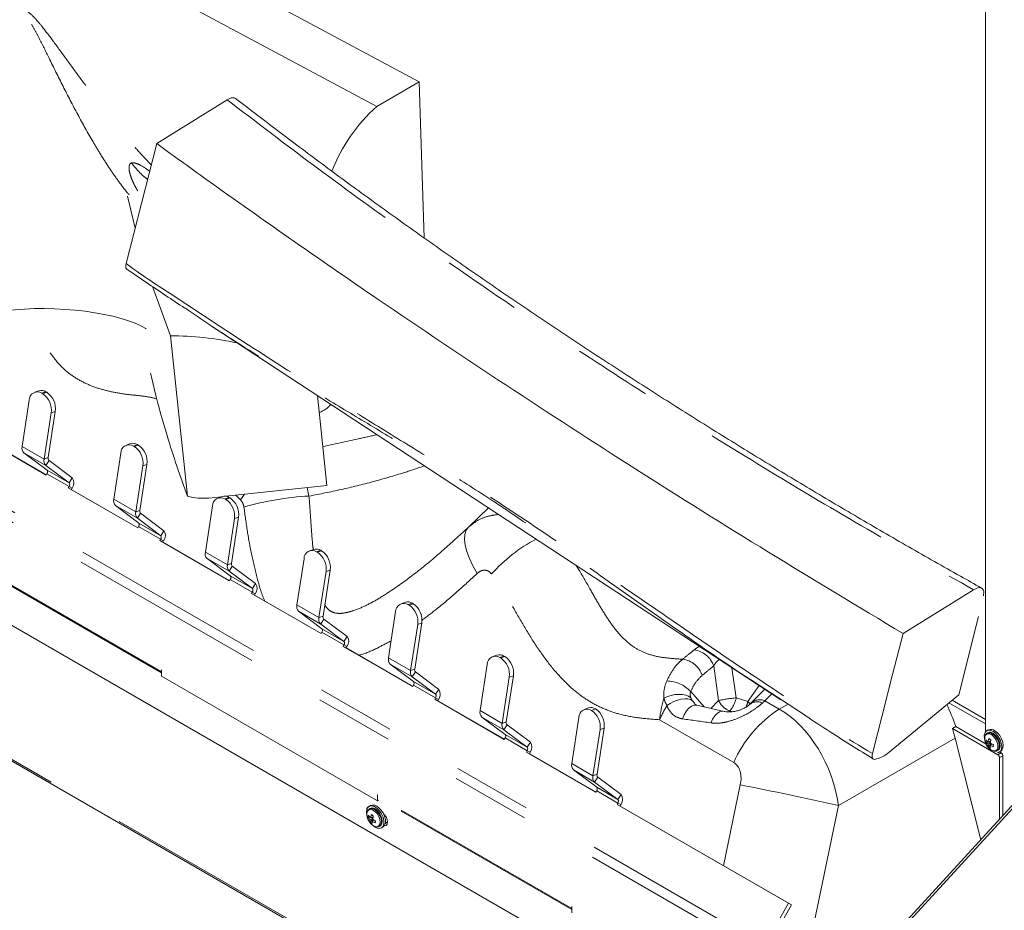
# Model space of a CAD drawing. Units: inches. Extents: x 0.3 to 10.6, y 0.4 to 8.2.
# Drawn here: x 8.4 to 9.6, y 4.9 to 6 of the extents above; entities that cross this region are included whole.
import ezdxf

# ---------------------------------------------------------------- set-up
doc = ezdxf.new("R2010")
doc.units = ezdxf.units.IN
doc.header["$MEASUREMENT"] = 0
doc.linetypes.add('PHANTOM', pattern=[0.5, 0.25, -0.05, 0.05, -0.05, 0.05, -0.05])

msp = doc.modelspace()

# ---------------------------------------------------------------- linework, layer by layer
at = {"color": 7, "linetype": 'Continuous', "lineweight": 15}
for p, q in [((8.887332, 5.913216), (8.251355, 6.253691)), ((8.833261, 5.882001), (8.197284, 6.222476)), ((9.60677, 6.016603), (9.60677, 5.086963)), ((8.887332, 5.913216), (8.833261, 5.882001)), ((8.89346, 5.71479), (8.887332, 5.913216)), ((8.553701, 5.834647), (8.643353, 5.890257)), ((8.514947, 5.682061), (8.553701, 5.834647)), ((8.516723, 5.767932), (8.526373, 5.727049)), ((8.548562, 5.652832), (8.571199, 5.590465)), ((8.624103, 5.602128), (9.346467, 5.127706)), ((9.364097, 4.648004), (7.737751, 5.586873)), ((8.571199, 5.590465), (8.592879, 5.386368)), ((8.404062, 5.520405), (8.398856, 5.518569)), ((8.408872, 5.516707), (8.407741, 5.51736)), ((8.414078, 5.518544), (8.412947, 5.519197)), ((8.391742, 5.508407), (8.382746, 5.449769)), ((8.770022, 5.399971), (8.757881, 5.514267)), ((8.410748, 5.433604), (8.419744, 5.492242)), ((8.415953, 5.435441), (8.42495, 5.494079)), ((8.413396, 5.413303), (8.325007, 5.464329)), ((8.328822, 5.462277), (8.41346, 5.413417)), ((8.384912, 5.441684), (8.414463, 5.419488)), ((8.520451, 5.453215), (8.515245, 5.451378)), ((8.525262, 5.449517), (8.524131, 5.45017)), ((8.530468, 5.451353), (8.529337, 5.452007)), ((8.446467, 5.409651), (8.416916, 5.431847)), ((8.508132, 5.441217), (8.499136, 5.382578)), ((8.442465, 5.403323), (8.412914, 5.425519)), ((8.527137, 5.366414), (8.536134, 5.425052)), ((8.532343, 5.36825), (8.541339, 5.426888)), ((7.741542, 5.412367), (9.373545, 4.470232)), ((8.414363, 5.415018), (8.413396, 5.413303)), ((8.441397, 5.397138), (8.442365, 5.398854)), ((8.529786, 5.346113), (8.441397, 5.397138)), ((8.445212, 5.395087), (8.441397, 5.397138)), ((8.446179, 5.396802), (8.445212, 5.395087)), ((8.445212, 5.395087), (8.52985, 5.346226)), ((8.641711, 5.386349), (8.770022, 5.399971)), ((8.620163, 5.384062), (8.636061, 5.385749)), ((8.636841, 5.386024), (8.631635, 5.384188)), ((8.641652, 5.382326), (8.64052, 5.382979)), ((8.646858, 5.384163), (8.645726, 5.384816)), ((8.501302, 5.374494), (8.530853, 5.352298)), ((8.624522, 5.374026), (8.615526, 5.315388)), ((8.558854, 5.336133), (8.529303, 5.358329)), ((8.562857, 5.342461), (8.533306, 5.364657)), ((8.643527, 5.299223), (8.652523, 5.357861)), ((8.648733, 5.30106), (8.657729, 5.359698)), ((8.530753, 5.347828), (8.529786, 5.346113)), ((8.557787, 5.329948), (8.558754, 5.331663)), ((8.646175, 5.278923), (8.557787, 5.329948)), ((8.561602, 5.327896), (8.557787, 5.329948)), ((8.562569, 5.329611), (8.561602, 5.327896)), ((8.561602, 5.327896), (8.646239, 5.279036)), ((8.753231, 5.318834), (8.748025, 5.316997)), ((8.763247, 5.316973), (8.762116, 5.317626)), ((8.617692, 5.307303), (8.647243, 5.285107)), ((8.740912, 5.306836), (8.731915, 5.248198)), ((8.758042, 5.315136), (8.75691, 5.315789)), ((8.679247, 5.275271), (8.649696, 5.297467)), ((8.765123, 5.233869), (8.774119, 5.292508)), ((8.675244, 5.268942), (8.645693, 5.291138)), ((8.647143, 5.280638), (8.646175, 5.278923)), ((8.759917, 5.232033), (8.768913, 5.290671)), ((9.501868, 5.211927), (9.591519, 5.267537)), ((8.674177, 5.262758), (8.675144, 5.264473)), ((8.762565, 5.211732), (8.674177, 5.262758)), ((8.677992, 5.260706), (8.674177, 5.262758)), ((8.678959, 5.262421), (8.677992, 5.260706)), ((8.677992, 5.260706), (8.762629, 5.211846)), ((8.869621, 5.251644), (8.864415, 5.249807)), ((8.874431, 5.247945), (8.8733, 5.248599)), ((8.879637, 5.249782), (8.878506, 5.250435)), ((8.734082, 5.240113), (8.763632, 5.217917)), ((8.795636, 5.20808), (8.766085, 5.230276)), ((8.857301, 5.239645), (8.848305, 5.181007)), ((9.572586, 5.13408), (9.597806, 5.233378)), ((8.791634, 5.201752), (8.762083, 5.223948)), ((8.876307, 5.164842), (8.885303, 5.22348)), ((8.881512, 5.166679), (8.890509, 5.225317)), ((8.763532, 5.213447), (8.762565, 5.211732)), ((8.790566, 5.195567), (8.791534, 5.197282)), ((8.878955, 5.144542), (8.790566, 5.195567)), ((8.794381, 5.193515), (8.790566, 5.195567)), ((8.795349, 5.195231), (8.794381, 5.193515)), ((8.794381, 5.193515), (8.879019, 5.144655)), ((8.98601, 5.184453), (8.980805, 5.182617)), ((8.990821, 5.180755), (8.98969, 5.181408)), ((8.996027, 5.182592), (8.994896, 5.183245)), ((8.850471, 5.172922), (8.880022, 5.150726)), ((8.973691, 5.172455), (8.964695, 5.113817)), ((8.559826, 5.157556), (8.559826, 5.165625)), ((8.559826, 5.157556), (8.834183, 4.999173)), ((8.908024, 5.134561), (8.878473, 5.156758)), ((8.912026, 5.14089), (8.882475, 5.163086)), ((8.992696, 5.097652), (9.001693, 5.15629)), ((8.997902, 5.099489), (9.006899, 5.158127)), ((8.879922, 5.146257), (8.878955, 5.144542)), ((9.378157, 5.107741), (9.309305, 5.152508)), ((8.906956, 5.128377), (8.907924, 5.130092)), ((9.326214, 5.141007), (9.308818, 5.123613)), ((9.484238, 5.061055), (9.572586, 5.13408)), ((8.995345, 5.077351), (8.906956, 5.128377)), ((8.910771, 5.126325), (8.906956, 5.128377)), ((8.911738, 5.12804), (8.910771, 5.126325)), ((8.910771, 5.126325), (8.995409, 5.077465)), ((9.1024, 5.117263), (9.097194, 5.115426)), ((9.274588, 5.112795), (9.240034, 5.120813)), ((9.564311, 5.12724), (9.60677, 5.10273)), ((8.966861, 5.105732), (8.996412, 5.083536)), ((9.090081, 5.105265), (9.081085, 5.046626)), ((9.028416, 5.073699), (8.998865, 5.095896)), ((9.113161, 5.032951), (9.122157, 5.09159)), ((9.568938, 5.093477), (9.564696, 5.091028)), ((9.607354, 5.0713), (9.568938, 5.093477)), ((9.024413, 5.067371), (8.994863, 5.089567)), ((8.996312, 5.079067), (8.995345, 5.077351)), ((9.107955, 5.031115), (9.116951, 5.089753)), ((9.622313, 5.057766), (9.564696, 5.091028)), ((9.600555, 4.949739), (9.568217, 5.078813)), ((9.610269, 5.089436), (9.608321, 5.088311)), ((9.609797, 5.085754), (9.608789, 5.085172)), ((9.60677, 5.072645), (9.60677, 5.071638)), ((9.607372, 5.073782), (9.612938, 5.073836)), ((9.609879, 5.071193), (9.612794, 5.072826)), ((9.613155, 5.075036), (9.610023, 5.074268)), ((9.610529, 5.067908), (9.613456, 5.072154)), ((9.611012, 5.078215), (9.61345, 5.076364)), ((9.614668, 5.071571), (9.612614, 5.069448)), ((9.616539, 5.067933), (9.61623, 5.070914)), ((9.023346, 5.061186), (9.024313, 5.062902)), ((9.111734, 5.010161), (9.023346, 5.061186)), ((9.027161, 5.059135), (9.023346, 5.061186)), ((9.028128, 5.06085), (9.027161, 5.059135)), ((9.027161, 5.059135), (9.111798, 5.010274)), ((9.621583, 5.063009), (9.622591, 5.063591)), ((9.624067, 5.061034), (9.626016, 5.062159)), ((9.624435, 4.975802), (9.624435, 5.054092)), ((9.626556, 5.060215), (9.624603, 5.061343)), ((9.628677, 4.980432), (9.628677, 5.056541)), ((9.083251, 5.038542), (9.112802, 5.016346)), ((9.143674, 5.007162), (9.114123, 5.029358)), ((9.139672, 5.000834), (9.110121, 5.02303)), ((8.834183, 5.007242), (8.834183, 4.999173)), ((9.112702, 5.011876), (9.111734, 5.010161)), ((8.825336, 4.993195), (8.823388, 4.99207)), ((8.835651, 5.00002), (8.834183, 4.999173)), ((9.138604, 4.994649), (9.139572, 4.996364)), ((9.356393, 4.868922), (9.138604, 4.994649)), ((9.142419, 4.992597), (9.138604, 4.994649)), ((9.143387, 4.994313), (9.142419, 4.992597)), ((9.142419, 4.992597), (9.360208, 4.86687)), ((9.373534, 4.701963), (9.648433, 5.001994)), ((9.376471, 4.700988), (9.650938, 5.000547)), ((8.824864, 4.989513), (8.823856, 4.988931)), ((8.829042, 4.979006), (8.825338, 4.978103)), ((8.822337, 4.978477), (8.825224, 4.978213)), ((8.824757, 4.975347), (8.828408, 4.977206)), ((8.824891, 4.972418), (8.828059, 4.976048)), ((8.825634, 4.978175), (8.82864, 4.9779)), ((8.829302, 4.975016), (8.827433, 4.973132)), ((8.831308, 4.97105), (8.831129, 4.973943)), ((8.83665, 4.966769), (8.837658, 4.96735)), ((8.83665, 4.966769), (8.836841, 4.966885)), ((8.845681, 4.971488), (8.84432, 4.972274)), ((8.84688, 4.970923), (8.845681, 4.971488)), ((8.839134, 4.964793), (8.841083, 4.965918)), ((9.326071, 4.815159), (9.356393, 4.868922)), ((9.329886, 4.813107), (9.360208, 4.86687)), ((9.360208, 4.86687), (9.356393, 4.868922)), ((9.080963, 4.85671), (9.080963, 4.864778))]:
    msp.add_line(p, q, dxfattribs=at)
at = {"color": 8, "linetype": 'PHANTOM', "lineweight": 0}
for p, q in [((9.326071, 4.815159), (7.699726, 5.754028)), ((9.323968, 4.802517), (7.697622, 5.741386)), ((8.412947, 5.519197), (8.407741, 5.51736)), ((8.414078, 5.518544), (8.408872, 5.516707)), ((8.42495, 5.494079), (8.419744, 5.492242)), ((8.559826, 5.163006), (8.028672, 5.469635)), ((8.559826, 5.162086), (8.028842, 5.468616)), ((8.410748, 5.433604), (8.382746, 5.449769)), ((8.412914, 5.425519), (8.384912, 5.441684)), ((8.529337, 5.452007), (8.524131, 5.45017)), ((8.530468, 5.451353), (8.525262, 5.449517)), ((8.415953, 5.435441), (8.410748, 5.433604)), ((8.412914, 5.425519), (8.416916, 5.431847)), ((8.442465, 5.403323), (8.414463, 5.419488)), ((8.541339, 5.426888), (8.536134, 5.425052)), ((9.372228, 4.473142), (7.740226, 5.415277)), ((8.414363, 5.415018), (8.442365, 5.398854)), ((8.442465, 5.403323), (8.446467, 5.409651)), ((8.446179, 5.396802), (8.442365, 5.398854)), ((8.744905, 5.397304), (8.747208, 5.386578)), ((8.527137, 5.366414), (8.499136, 5.382578)), ((8.645726, 5.384816), (8.64052, 5.382979)), ((8.646858, 5.384163), (8.641652, 5.382326)), ((8.660079, 5.381661), (8.654441, 5.387701)), ((8.660079, 5.381661), (8.665151, 5.388838)), ((8.529303, 5.358329), (8.501302, 5.374494)), ((8.532343, 5.36825), (8.527137, 5.366414)), ((8.949965, 5.347165), (8.975146, 5.371576)), ((8.529303, 5.358329), (8.533306, 5.364657)), ((8.657729, 5.359698), (8.652523, 5.357861)), ((8.530753, 5.347828), (8.558754, 5.331663)), ((8.558854, 5.336133), (8.530853, 5.352298)), ((8.558854, 5.336133), (8.562857, 5.342461)), ((8.562569, 5.329611), (8.558754, 5.331663)), ((8.762116, 5.317626), (8.75691, 5.315789)), ((8.763247, 5.316973), (8.758042, 5.315136)), ((8.643527, 5.299223), (8.615526, 5.315388)), ((8.645693, 5.291138), (8.617692, 5.307303)), ((8.648733, 5.30106), (8.643527, 5.299223)), ((8.645693, 5.291138), (8.649696, 5.297467)), ((8.774119, 5.292508), (8.768913, 5.290671)), ((8.647143, 5.280638), (8.675144, 5.264473)), ((8.675244, 5.268942), (8.647243, 5.285107)), ((8.675244, 5.268942), (8.679247, 5.275271)), ((8.678959, 5.262421), (8.675144, 5.264473)), ((8.759917, 5.232033), (8.731915, 5.248198)), ((8.878506, 5.250435), (8.8733, 5.248599)), ((8.879637, 5.249782), (8.874431, 5.247945)), ((8.762083, 5.223948), (8.734082, 5.240113)), ((8.765123, 5.233869), (8.759917, 5.232033)), ((8.762083, 5.223948), (8.766085, 5.230276)), ((8.791634, 5.201752), (8.763632, 5.217917)), ((8.890509, 5.225317), (8.885303, 5.22348)), ((8.763532, 5.213447), (8.791534, 5.197282)), ((8.791634, 5.201752), (8.795636, 5.20808)), ((8.795349, 5.195231), (8.791534, 5.197282)), ((8.876307, 5.164842), (8.848305, 5.181007)), ((8.994896, 5.183245), (8.98969, 5.181408)), ((8.996027, 5.182592), (8.990821, 5.180755)), ((8.878473, 5.156758), (8.850471, 5.172922)), ((8.881512, 5.166679), (8.876307, 5.164842)), ((9.267675, 5.126717), (9.26134, 5.170676)), ((9.284444, 5.16844), (9.28996, 5.130164)), ((8.878473, 5.156758), (8.882475, 5.163086)), ((9.006899, 5.158127), (9.001693, 5.15629)), ((8.879922, 5.146257), (8.907924, 5.130092)), ((8.908024, 5.134561), (8.880022, 5.150726)), ((9.304739, 5.125238), (9.31901, 5.145739)), ((8.911738, 5.12804), (8.907924, 5.130092)), ((8.908024, 5.134561), (8.912026, 5.14089)), ((9.23211, 5.138021), (9.24928, 5.118668)), ((9.28996, 5.130164), (9.304739, 5.125238)), ((9.335232, 5.135084), (9.326495, 5.126348)), ((9.234344, 5.126346), (9.237301, 5.122876)), ((9.257676, 5.116719), (9.267675, 5.126717)), ((9.326495, 5.126348), (9.344721, 5.115826)), ((9.344721, 5.115826), (9.355845, 5.122248)), ((9.60677, 5.096897), (9.560157, 5.123806)), ((8.992696, 5.097652), (8.964695, 5.113817)), ((8.994863, 5.089567), (8.966861, 5.105732)), ((9.111285, 5.116055), (9.10608, 5.114218)), ((9.281803, 5.113522), (9.280502, 5.112221)), ((9.28495, 5.112473), (9.281803, 5.113522)), ((8.997902, 5.099489), (8.992696, 5.097652)), ((8.994863, 5.089567), (8.998865, 5.095896)), ((9.122157, 5.09159), (9.116951, 5.089753)), ((9.286922, 5.047844), (9.192567, 5.102314)), ((8.996312, 5.079067), (9.024313, 5.062902)), ((9.024413, 5.067371), (8.996412, 5.083536)), ((9.419983, 4.993239), (9.568217, 5.078813)), ((9.024413, 5.067371), (9.028416, 5.073699)), ((9.028128, 5.06085), (9.024313, 5.062902)), ((9.622313, 5.057766), (9.626556, 5.060215)), ((9.624435, 5.054092), (9.628677, 5.056541)), ((9.107955, 5.031115), (9.081085, 5.046626)), ((9.110121, 5.02303), (9.083251, 5.038542)), ((9.113161, 5.032951), (9.107955, 5.031115)), ((9.110121, 5.02303), (9.114123, 5.029358)), ((9.139672, 5.000834), (9.112802, 5.016346)), ((9.273785, 4.916761), (9.295201, 5.019417)), ((9.080963, 4.86216), (8.835481, 5.003874)), ((9.112702, 5.011876), (9.139572, 4.996364)), ((9.139672, 5.000834), (9.143674, 5.007162)), ((9.080963, 4.86124), (8.835651, 5.002855)), ((9.143387, 4.994313), (9.139572, 4.996364)), ((9.419983, 4.993239), (9.362867, 4.719462)), ((8.844098, 4.970574), (8.845681, 4.971488))]:
    msp.add_line(p, q, dxfattribs=at)
at = {"color": 7, "linetype": 'Continuous', "lineweight": 15, "flags": 128}
for points in [[(8.362533, 5.622271), (8.373875, 5.623506), (8.38584, 5.624366), (8.398291, 5.624843), (8.411087, 5.624931), (8.424083, 5.624629), (8.437132, 5.623941), (8.450087, 5.622874), (8.4628, 5.62144), (8.475128, 5.619656), (8.48693, 5.617541), (8.498073, 5.61512), (8.508431, 5.612421), (8.517886, 5.609473), (8.526332, 5.606311), (8.533672, 5.602969), (8.539823, 5.599486), (8.540214, 5.599234)], [(9.501868, 5.211927), (9.488641, 5.159848), (9.475005, 5.106161), (9.463113, 5.059341)], [(9.61678, 5.087176), (9.613476, 5.088712), (9.610414, 5.089), (9.607865, 5.088016), (9.606057, 5.085846), (9.605149, 5.082683), (9.605222, 5.078808), (9.605876, 5.075793)], [(9.622591, 5.063591), (9.624277, 5.065312), (9.625159, 5.068088), (9.625069, 5.071577), (9.624018, 5.075402), (9.622119, 5.079148), (9.619578, 5.082409), (9.61667, 5.084831)], [(9.621398, 5.0603), (9.623328, 5.060681), (9.625532, 5.062276), (9.626905, 5.064972), (9.627327, 5.068531), (9.626759, 5.072635), (9.625253, 5.07692), (9.622942, 5.081006), (9.620031, 5.084529), (9.61678, 5.087176)], [(9.626016, 5.062159), (9.62748, 5.063401), (9.628854, 5.066097), (9.629276, 5.069656), (9.628708, 5.07376), (9.627202, 5.078045), (9.624891, 5.082131), (9.62198, 5.085654), (9.618728, 5.088301)], [(8.833623, 4.989635), (8.83031, 4.991793), (8.827082, 4.992763), (8.824225, 4.992461), (8.821994, 4.990911), (8.820586, 4.988253), (8.820126, 4.984722), (8.820656, 4.980633), (8.820843, 4.979904)], [(8.830956, 4.985772), (8.828004, 4.98761), (8.82519, 4.988193), (8.822855, 4.987453), (8.821278, 4.985478), (8.820652, 4.982506), (8.82105, 4.978895), (8.821228, 4.978214)], [(8.824029, 4.989026), (8.823901, 4.988957), (8.823856, 4.988931)], [(8.826055, 4.969853), (8.827347, 4.968656), (8.830299, 4.966818), (8.833113, 4.966235), (8.835449, 4.966975), (8.837025, 4.96895), (8.837651, 4.971922), (8.837253, 4.975533), (8.835877, 4.979346), (8.83369, 4.982902), (8.830956, 4.985772), (8.830956, 4.985772)], [(8.827326, 4.968674), (8.830547, 4.966011), (8.833855, 4.964429), (8.836931, 4.964091), (8.839504, 4.965028), (8.841345, 4.967155), (8.842289, 4.970285), (8.842254, 4.974138), (8.841242, 4.978373), (8.839343, 4.982613), (8.836725, 4.986481), (8.833623, 4.989635), (8.833623, 4.989635)], [(8.837658, 4.96735), (8.838587, 4.968072), (8.839914, 4.970385), (8.840303, 4.97357), (8.839713, 4.977282), (8.838206, 4.981119), (8.835947, 4.984664), (8.83318, 4.987534)], [(8.841083, 4.965918), (8.841453, 4.966153), (8.843294, 4.96828), (8.844238, 4.97141), (8.844203, 4.975263), (8.84319, 4.979498), (8.841291, 4.983738), (8.838674, 4.987606), (8.835571, 4.99076)], [(8.841872, 4.982636), (8.842908, 4.981654), (8.845053, 4.978761), (8.846486, 4.975457), (8.846989, 4.972245), (8.846486, 4.969614), (8.845053, 4.967964), (8.842908, 4.967547), (8.842849, 4.967554)]]:
    msp.add_lwpolyline(points, dxfattribs=at)
at = {"color": 8, "linetype": 'PHANTOM', "lineweight": 0, "flags": 128}
for points in [[(8.960765, 5.288086), (8.955339, 5.297867), (8.950979, 5.307252), (8.94776, 5.316082), (8.945737, 5.324209), (8.944942, 5.331496), (8.945391, 5.337819), (8.947075, 5.343071), (8.949965, 5.347165)], [(9.198195, 5.129641), (9.202571, 5.131646), (9.207292, 5.133165), (9.21217, 5.134136), (9.21701, 5.134522), (9.221621, 5.134306), (9.22582, 5.133497), (9.229439, 5.132128), (9.232335, 5.130253)], [(9.20194, 5.120187), (9.206173, 5.123059), (9.210743, 5.12547), (9.215455, 5.127319), (9.220106, 5.128525), (9.224498, 5.129037), (9.228443, 5.128834), (9.231772, 5.127924), (9.234344, 5.126346)], [(9.240041, 5.120811), (9.236869, 5.120917), (9.233354, 5.119684), (9.229907, 5.117128), (9.226723, 5.113395), (9.223983, 5.108697), (9.221844, 5.103302)], [(9.307691, 5.122324), (9.306845, 5.123227), (9.304739, 5.125238)], [(9.274493, 5.112819), (9.272026, 5.113012), (9.268877, 5.112147), (9.265711, 5.110117), (9.262684, 5.107024), (9.259947, 5.103019), (9.257634, 5.0983)], [(9.614532, 5.083006), (9.6116, 5.084284), (9.608967, 5.084255), (9.606952, 5.082924), (9.605797, 5.080451), (9.605641, 5.077134), (9.606161, 5.074455)], [(9.610988, 5.066093), (9.613637, 5.063904), (9.61657, 5.062626), (9.619202, 5.062654), (9.621217, 5.063985), (9.622372, 5.066458), (9.622528, 5.069775), (9.621665, 5.073536), (9.619888, 5.077287), (9.61741, 5.080576), (9.614532, 5.083006), (9.614532, 5.083006)], [(9.621456, 5.062939), (9.621511, 5.062969), (9.623269, 5.06473), (9.624151, 5.067506), (9.624062, 5.070996), (9.623011, 5.074821), (9.621111, 5.078566), (9.61857, 5.081827), (9.615662, 5.08425)], [(8.836841, 4.966885), (8.83758, 4.96749), (8.838906, 4.969803), (8.839296, 4.972988), (8.838705, 4.9767), (8.837198, 4.980537), (8.834939, 4.984082), (8.832172, 4.986952)]]:
    msp.add_lwpolyline(points, dxfattribs=at)
at = {"color": 7, "linetype": 'Continuous', "lineweight": 15}
for centre, radius, start, end in [((8.978227, 5.720989), 0.216656, 131.998044, 158.76973), ((8.566297, 5.147922), 0.442571, 78.34346, 89.365382), ((8.402223, 5.508449), 0.010481, 58.235435, 180.229845), ((8.407227, 5.510413), 0.010482, 56.931414, 107.580223), ((8.394738, 5.495778), 0.025254, 351.950627, 55.967209), ((8.399944, 5.497615), 0.025254, 351.950652, 55.967184), ((8.390784, 5.44759), 0.008328, 164.831334, 225.166455), ((8.518613, 5.441259), 0.010481, 58.235466, 180.229781), ((8.523617, 5.443223), 0.010482, 56.931341, 107.580303), ((8.511128, 5.428588), 0.025254, 351.950619, 55.9672), ((8.516334, 5.430425), 0.025254, 351.950644, 55.967175), ((8.418785, 5.431425), 0.008328, 164.831334, 225.166455), ((8.419526, 5.434472), 0.003701, 164.831077, 225.166843), ((8.411501, 5.417318), 0.003671, 321.211712, 36.223757), ((8.437952, 5.403414), 0.010555, 321.21153, 36.223947), ((8.439503, 5.401153), 0.003671, 321.211712, 36.223757), ((8.507173, 5.380399), 0.008328, 164.831334, 225.166455), ((8.613199, 5.464202), 0.080442, 255.368513, 274.966794), ((8.635003, 5.374068), 0.010481, 58.235475, 180.229739), ((8.640007, 5.376032), 0.010482, 56.931385, 107.580253), ((8.627518, 5.361398), 0.025254, 351.950645, 55.967191), ((8.632724, 5.363234), 0.025254, 351.95067, 55.967166), ((8.535175, 5.364234), 0.008328, 164.831334, 225.166455), ((8.535915, 5.367282), 0.003701, 164.831077, 225.166843), ((8.527891, 5.350128), 0.003671, 321.211712, 36.223757), ((8.554342, 5.336223), 0.010555, 321.21153, 36.223947), ((8.555893, 5.333963), 0.003671, 321.211712, 36.223757), ((8.751393, 5.306878), 0.010481, 58.235468, 180.229747), ((8.756397, 5.308842), 0.010482, 56.931432, 107.580205), ((8.749113, 5.296044), 0.025254, 351.950665, 55.967171), ((8.623563, 5.313209), 0.008328, 164.831334, 225.166455), ((8.743908, 5.294207), 0.025254, 351.95064, 55.967196), ((8.651565, 5.297044), 0.008328, 164.831334, 225.166455), ((8.652305, 5.300091), 0.003701, 164.831077, 225.166843), ((8.644281, 5.282938), 0.003671, 321.211712, 36.223757), ((8.672282, 5.266773), 0.003671, 321.211712, 36.223757), ((8.670732, 5.269033), 0.010555, 321.21153, 36.223947), ((8.739953, 5.246019), 0.008328, 164.831334, 225.166455), ((8.867782, 5.239687), 0.010481, 58.235323, 180.229892), ((8.872787, 5.241651), 0.010482, 56.931381, 107.580141), ((8.860297, 5.227017), 0.025254, 351.950607, 55.967169), ((8.865503, 5.228854), 0.025254, 351.950632, 55.967144), ((8.767954, 5.229854), 0.008328, 164.831334, 225.166455), ((8.768695, 5.232901), 0.003701, 164.831077, 225.166843), ((8.760671, 5.215747), 0.003671, 321.211712, 36.223757), ((8.787121, 5.201843), 0.010555, 321.21153, 36.223947), ((8.788672, 5.199582), 0.003671, 321.211712, 36.223757), ((8.856343, 5.178828), 0.008328, 164.831334, 225.166455), ((8.984172, 5.172497), 0.010481, 58.235241, 180.230102), ((8.989176, 5.174461), 0.010482, 56.931396, 107.580241), ((8.976687, 5.159826), 0.025254, 351.950554, 55.967221), ((8.981893, 5.161663), 0.025254, 351.950579, 55.967196), ((8.885085, 5.165711), 0.003701, 164.831077, 225.166843), ((8.884344, 5.162663), 0.008328, 164.831334, 225.166455), ((8.87706, 5.148557), 0.003671, 321.211712, 36.223757), ((8.905062, 5.132392), 0.003671, 321.211712, 36.223757), ((8.903511, 5.134652), 0.010555, 321.21153, 36.223947), ((9.105566, 5.107271), 0.010482, 56.931396, 107.580241), ((9.372919, 5.029206), 0.206287, 18.15343, 26.584937), ((8.972733, 5.111638), 0.008328, 164.831334, 225.166455), ((9.100562, 5.105307), 0.010481, 58.235441, 180.229902), ((9.091946, 5.093289), 0.025254, 351.950673, 55.967224), ((9.097151, 5.095126), 0.025254, 351.950698, 55.967199), ((9.000734, 5.095473), 0.008328, 164.831334, 225.166455), ((9.001474, 5.09852), 0.003701, 164.831077, 225.166843), ((8.99345, 5.081366), 0.003671, 321.211712, 36.223757), ((9.390176, 5.034109), 0.183567, 14.094938, 18.063673), ((9.612505, 5.079866), 0.006481, 50.0114, 114.697706), ((9.613577, 5.082002), 0.008137, 50.723002, 113.985381), ((9.021452, 5.065202), 0.003671, 321.211712, 36.223757), ((9.019901, 5.067462), 0.010555, 321.21153, 36.223947), ((9.625102, 5.079815), 0.019685, 195.802305, 224.192318), ((9.618143, 5.074687), 0.010809, 169.836955, 184.801441), ((9.617931, 5.081496), 0.013077, 216.151001, 231.993078), ((9.619191, 5.086723), 0.015465, 220.914599, 233.644814), ((9.621349, 5.071758), 0.011484, 182.818406, 199.584335), ((9.630348, 5.071272), 0.020544, 160.246492, 171.613361), ((9.618211, 5.077189), 0.012048, 230.385532, 244.530574), ((9.488207, 4.883002), 0.230628, 57.089521, 57.826584), ((9.626376, 5.069681), 0.013765, 180.970506, 194.165965), ((9.62201, 5.08795), 0.020751, 243.078322, 254.714701), ((9.643924, 5.068894), 0.031377, 165.747511, 173.359332), ((9.62726, 5.099245), 0.030403, 241.511013, 249.616693), ((9.51359, 5.074162), 0.103137, 356.537233, 358.101163), ((9.459101, 5.088849), 0.037474, 279.765163, 312.126217), ((9.619829, 5.053882), 0.00461, 2.60576, 57.394887), ((9.624072, 5.056331), 0.00461, 2.60576, 57.394887), ((9.089122, 5.044447), 0.008328, 164.831334, 225.166455), ((9.115992, 5.028936), 0.008328, 164.831334, 225.166455), ((9.116733, 5.031983), 0.003701, 164.831077, 225.166843), ((9.10984, 5.014176), 0.003671, 321.211712, 36.223757), ((9.135159, 5.000925), 0.010555, 321.21153, 36.223947), ((8.824459, 4.988391), 0.00389, 103.070031, 182.679524), ((8.828762, 4.984868), 0.009004, 40.86662, 112.36235), ((9.13671, 4.998664), 0.003671, 321.211712, 36.223757), ((8.831374, 4.977887), 0.009056, 159.921691, 176.269499), ((8.837917, 4.991338), 0.01826, 214.49648, 226.453732), ((8.827698, 4.982958), 0.007141, 39.849598, 113.37928), ((8.845202, 4.971802), 0.02084, 151.786849, 162.400407), ((9.748151, 6.091973), 1.442784, 230.315053, 230.441234), ((8.861606, 4.966555), 0.034864, 157.978394, 164.474279), ((8.840169, 4.983574), 0.019685, 195.802305, 224.192318), ((8.835722, 4.986325), 0.015516, 210.387358, 225.0328), ((8.833907, 4.9743), 0.00921, 173.467682, 191.785439), ((8.834936, 4.982059), 0.013923, 223.825907, 236.930524), ((8.838946, 4.971363), 0.011648, 171.265194, 184.778818), ((8.839401, 4.99076), 0.021308, 235.827088, 247.67635), ((8.845251, 5.00002), 0.029656, 234.464559, 243.113574), ((8.789287, 4.981224), 0.043235, 346.389114, 349.802077)]:
    msp.add_arc(centre, radius, start, end, dxfattribs=at)
at = {"color": 8, "linetype": 'PHANTOM', "lineweight": 0}
for centre, radius, start, end in [((8.766076, 5.023549), 0.363519, 92.975179, 106.215665), ((9.125226, 5.1586), 0.194857, 117.314008, 138.565302), ((9.217966, 5.149002), 0.030491, 18.720041, 82.553794), ((9.232368, 5.160751), 0.030624, 18.908775, 82.051719), ((9.201167, 5.109521), 0.042068, 42.645344, 89.291989), ((9.351076, 5.08391), 0.159574, 163.346766, 173.377101), ((9.325075, 4.829399), 0.302808, 96.659153, 100.926888), ((9.25486, 5.137048), 0.035769, 318.874097, 348.90422), ((9.349312, 5.031507), 0.171997, 148.962704, 155.6895), ((9.289929, 5.136383), 0.024261, 203.477519, 250.43377), ((9.262213, 5.134744), 0.043576, 337.857377, 347.400331), ((9.317071, 5.108731), 0.016399, 66.549554, 129.986811), ((9.319912, 5.110403), 0.01725, 67.566969, 130.032514), ((9.425672, 4.98844), 0.150931, 122.434864, 156.822271), ((9.61151, 5.079318), 0.006447, 49.899461, 115.723516), ((8.466166, 0.757131), 4.342163, 77.310704, 78.993126), ((8.826501, 4.981708), 0.007724, 42.762725, 108.666293)]:
    msp.add_arc(centre, radius, start, end, dxfattribs=at)
for centre, major_axis, ratio, start_param, end_param in [((9.300893, 5.059474), (0.058578, 0.081615), 0.25002253, 0.8101399, 0.86087217), ((9.332263, 5.006566), (-0.046865, 0.116662), 0.65119837, 4.34577898, 5.59041343), ((9.348266, 5.032126), (0.284932, -0.062066), 0.16621033, 1.93047203, 2.06637497), ((9.274464, 5.020238), (0.010245, 0.028632), 0.66521673, 4.91813108, 6.16276554)]:
    msp.add_ellipse(centre, major_axis=major_axis, ratio=ratio, start_param=start_param, end_param=end_param, dxfattribs=at)
for points, knots in [([(8.317402, 5.92637), (8.317372, 5.926412), (8.315439, 5.929075), (8.314087, 5.93534), (8.313467, 5.945213), (8.315993, 5.956168), (8.321515, 5.968273), (8.330388, 5.981089), (8.342367, 5.993583), (8.354029, 6.002384), (8.363726, 6.00709), (8.371726, 6.009306), (8.37969, 6.008567), (8.386555, 6.005146), (8.393056, 6.000231), (8.400152, 5.99306), (8.410434, 5.980642), (8.423802, 5.962822), (8.440692, 5.939566), (8.459101, 5.914322), (8.478402, 5.888622), (8.495907, 5.866216), (8.511169, 5.847496), (8.524766, 5.831477), (8.536748, 5.81801), (8.544481, 5.809982), (8.54682, 5.807554)], [0, 0, 0, 0, 0.00063211, 0.03999411, 0.08029169, 0.12404319, 0.16873043, 0.21996576, 0.27231715, 0.32032537, 0.34041728, 0.36091518, 0.38881308, 0.40607585, 0.42382498, 0.45404357, 0.48431844, 0.54585911, 0.6183943, 0.69092455, 0.7649029, 0.83883774, 0.88177059, 0.92496012, 0.97730646, 1, 1, 1, 1]), ([(8.51874, 5.769609), (8.518108, 5.770322), (8.513532, 5.775486), (8.505052, 5.786849), (8.493803, 5.803011), (8.483067, 5.819825), (8.469357, 5.842604), (8.452964, 5.872005), (8.434481, 5.907715), (8.418458, 5.940282), (8.406438, 5.964763), (8.397702, 5.9812), (8.391361, 5.991656), (8.385114, 5.999254), (8.379195, 6.003267), (8.372717, 6.00403), (8.365549, 6.00137), (8.358177, 5.995812), (8.348363, 5.985794), (8.337898, 5.971217), (8.328768, 5.952818), (8.324377, 5.938128), (8.323852, 5.930084), (8.323705, 5.927832)], [0, 0, 0, 0, 0.00756733, 0.05476909, 0.10318869, 0.15047454, 0.19778695, 0.29447828, 0.39460719, 0.49547465, 0.56954409, 0.60637603, 0.64339677, 0.66883652, 0.68925935, 0.70620567, 0.72772381, 0.75572583, 0.78446966, 0.84663349, 0.91043372, 0.97492894, 1, 1, 1, 1]), ([(8.643353, 5.890257), (8.679641, 5.862506), (8.752215, 5.807007), (8.864659, 5.725409), (8.979589, 5.645119), (9.09717, 5.566326), (9.21721, 5.489058), (9.33967, 5.413439), (9.46425, 5.339369), (9.549095, 5.291481), (9.591519, 5.267537)], [0, 0, 0, 0, 0.125016357, 0.250018734, 0.375011718, 0.500000004, 0.624988332, 0.749981339, 0.874983701, 1, 1, 1, 1]), ([(8.52967, 5.774445), (8.529579, 5.774589), (8.528852, 5.775739), (8.527576, 5.777971), (8.525901, 5.78107), (8.524403, 5.784099), (8.522754, 5.787741), (8.521104, 5.791912), (8.519663, 5.796501), (8.518797, 5.800527), (8.518493, 5.803928), (8.518735, 5.806362), (8.519295, 5.807938), (8.51989, 5.808884), (8.520662, 5.809624), (8.521299, 5.809912), (8.521619, 5.810056)], [0, 0, 0, 0, 0.01400583, 0.11173985, 0.20420272, 0.29143924, 0.37346588, 0.5109855, 0.63168151, 0.73557464, 0.81979119, 0.88798144, 0.91898343, 0.9469799, 0.97341459, 1, 1, 1, 1]), ([(8.521619, 5.810056), (8.522001, 5.810164), (8.522805, 5.81039), (8.524744, 5.810372), (8.528559, 5.809432), (8.535576, 5.805866), (8.541356, 5.801998), (8.544761, 5.799567), (8.544787, 5.799549)], [0, 0, 0, 0, 0.04713833, 0.09918124, 0.22472854, 0.49623084, 0.99626433, 1, 1, 1, 1]), ([(8.542151, 5.789173), (8.540396, 5.790499), (8.536113, 5.793735), (8.529051, 5.800903), (8.524036, 5.807079), (8.521619, 5.810056)], [0, 0, 0, 0, 0.26448874, 0.64547284, 1, 1, 1, 1]), ([(8.514947, 5.682061), (8.514947, 5.682061), (8.533251, 5.668254), (8.589663, 5.632213), (8.683764, 5.56911), (8.78184, 5.50786), (8.863577, 5.45748), (8.928392, 5.41736), (9.002562, 5.36945), (9.085932, 5.312812), (9.179013, 5.248851), (9.272567, 5.184246), (9.367355, 5.121388), (9.430499, 5.07817), (9.463113, 5.059341), (9.463113, 5.059341)], [0, 0, 0, 0, 0.0000002, 0.06147801, 0.18446027, 0.30744443, 0.37562643, 0.44380813, 0.51195708, 0.60951676, 0.70711093, 0.80475164, 0.90239715, 0.99999979, 1, 1, 1, 1]), ([(9.309305, 5.152508), (9.306626, 5.154246), (9.272556, 5.176354), (9.208763, 5.220984), (9.124923, 5.279984), (9.060725, 5.325863), (9.015261, 5.35745), (8.972692, 5.386022), (8.921598, 5.418394), (8.862274, 5.454425), (8.803343, 5.489652), (8.733826, 5.531683), (8.684937, 5.563138), (8.655102, 5.582335)], [0, 0, 0, 0, 0.01180012, 0.15005703, 0.28836618, 0.39247315, 0.44461284, 0.49674834, 0.58709351, 0.67749778, 0.76796546, 0.85839719, 1, 1, 1, 1]), ([(8.553996, 5.510392), (8.549021, 5.511471), (8.537814, 5.513903), (8.519839, 5.515076), (8.500757, 5.518073), (8.481901, 5.522486), (8.463688, 5.52917), (8.446227, 5.539089), (8.430713, 5.552043), (8.422366, 5.563328), (8.418487, 5.568573)], [0, 0, 0, 0, 0.10145365, 0.22852235, 0.35701445, 0.48609399, 0.61445956, 0.74197268, 0.88008424, 1, 1, 1, 1]), ([(8.774857, 5.503118), (8.774159, 5.502269), (8.77091, 5.498321), (8.765704, 5.494802), (8.760681, 5.493052), (8.760154, 5.492868)], [0, 0, 0, 0, 0.19677319, 0.91565732, 1, 1, 1, 1]), ([(8.76475, 5.449601), (8.780188, 5.452883), (8.802952, 5.457722), (8.826064, 5.462927), (8.833502, 5.464602)], [0, 0, 0, 0, 0.67818252, 1, 1, 1, 1]), ([(8.893861, 5.42496), (8.885438, 5.422116), (8.863764, 5.414796), (8.828494, 5.404725), (8.788073, 5.394504), (8.76083, 5.38922), (8.747208, 5.386578)], [0, 0, 0, 0, 0.17419125, 0.4482331, 0.72411966, 1, 1, 1, 1]), ([(8.664562, 5.372606), (8.664187, 5.374336), (8.66341, 5.377922), (8.661215, 5.380386), (8.660079, 5.381661)], [0, 0, 0, 0, 0.48245318, 1, 1, 1, 1]), ([(8.747208, 5.386578), (8.747994, 5.375898), (8.749564, 5.354537), (8.751076, 5.331769), (8.752396, 5.320035), (8.752558, 5.318597)], [0, 0, 0, 0, 0.46734697, 0.93472995, 1, 1, 1, 1]), ([(8.690953, 5.253223), (8.690819, 5.253522), (8.686765, 5.262592), (8.681252, 5.282125), (8.674163, 5.311422), (8.668777, 5.341726), (8.665967, 5.362312), (8.664562, 5.372606)], [0, 0, 0, 0, 0.00835008, 0.25363575, 0.49915697, 0.74954764, 1, 1, 1, 1]), ([(8.949965, 5.347165), (8.95369, 5.350119), (8.96114, 5.356028), (8.974092, 5.361417), (8.983568, 5.36257), (8.988031, 5.363113)], [0, 0, 0, 0, 0.34598714, 0.69196149, 1, 1, 1, 1]), ([(8.767311, 5.24813), (8.768913, 5.245809), (8.771945, 5.241416), (8.779095, 5.237799), (8.787044, 5.237148), (8.795125, 5.238323), (8.806628, 5.241662), (8.821367, 5.247981), (8.838774, 5.257877), (8.861433, 5.272815), (8.888783, 5.293118), (8.920083, 5.319543), (8.940005, 5.337958), (8.949965, 5.347165)], [0, 0, 0, 0, 0.04320083, 0.08177844, 0.1202899, 0.15733464, 0.1944921, 0.28196562, 0.36989117, 0.45780545, 0.63838838, 0.81921029, 1, 1, 1, 1]), ([(8.97914, 5.28755), (8.978041, 5.288745), (8.975837, 5.29114), (8.971473, 5.292614), (8.966997, 5.292142), (8.963402, 5.29036), (8.961473, 5.288696), (8.960765, 5.288086)], [0, 0, 0, 0, 0.22704294, 0.45509806, 0.66633873, 0.87761972, 1, 1, 1, 1]), ([(9.086556, 5.298405), (9.087793, 5.296466), (9.094306, 5.28625), (9.103718, 5.269226), (9.115713, 5.248227), (9.126839, 5.229911), (9.139257, 5.213065), (9.152594, 5.19933), (9.167367, 5.189588), (9.18389, 5.183485), (9.202424, 5.180431), (9.215415, 5.179635), (9.221917, 5.179236)], [0, 0, 0, 0, 0.03401343, 0.17914018, 0.2884124, 0.39807341, 0.50704101, 0.61536309, 0.70380446, 0.79228608, 0.89605069, 1, 1, 1, 1]), ([(8.960765, 5.288086), (8.95243, 5.280424), (8.935761, 5.2651), (8.912422, 5.245031), (8.897042, 5.233468), (8.890519, 5.228564)], [0, 0, 0, 0, 0.36548304, 0.73090866, 1, 1, 1, 1]), ([(9.192567, 5.102314), (9.184063, 5.102908), (9.167066, 5.104094), (9.14347, 5.108391), (9.122169, 5.115642), (9.103323, 5.125271), (9.083795, 5.139041), (9.064466, 5.157872), (9.045677, 5.181423), (9.02853, 5.207137), (9.012666, 5.234351), (8.997063, 5.262101), (8.985109, 5.279074), (8.97914, 5.28755)], [0, 0, 0, 0, 0.08980155, 0.17949637, 0.25317567, 0.32710226, 0.40076182, 0.49926051, 0.59821406, 0.69708483, 0.79813181, 0.89918758, 1, 1, 1, 1]), ([(8.851643, 5.202761), (8.845987, 5.199656), (8.833289, 5.192685), (8.819368, 5.186482), (8.811112, 5.184517), (8.810302, 5.184325)], [0, 0, 0, 0, 0.420131122, 0.943136074, 1, 1, 1, 1]), ([(9.236603, 5.191082), (9.237887, 5.192124), (9.239767, 5.193648), (9.242471, 5.195013), (9.243327, 5.195444)], [0, 0, 0, 0, 0.683421081, 1, 1, 1, 1]), ([(9.201686, 5.151586), (9.2044, 5.156854), (9.208606, 5.165022), (9.215731, 5.173765), (9.219845, 5.177404), (9.221917, 5.179236)], [0, 0, 0, 0, 0.47430469, 0.73530602, 1, 1, 1, 1]), ([(9.221917, 5.179236), (9.225141, 5.181834), (9.230033, 5.185775), (9.234932, 5.189732), (9.236603, 5.191082)], [0, 0, 0, 0, 0.65903597, 1, 1, 1, 1]), ([(9.26876, 5.178741), (9.268191, 5.178401), (9.265704, 5.176912), (9.263304, 5.173978), (9.261844, 5.171523), (9.26134, 5.170676)], [0, 0, 0, 0, 0.16247808, 0.71109123, 1, 1, 1, 1]), ([(9.26134, 5.170676), (9.259693, 5.169321), (9.254864, 5.165349), (9.250029, 5.161394), (9.246843, 5.158788)], [0, 0, 0, 0, 0.34102643, 1, 1, 1, 1]), ([(9.246843, 5.158788), (9.243836, 5.155912), (9.23811, 5.150434), (9.234042, 5.142018), (9.23211, 5.138021)], [0, 0, 0, 0, 0.52506576, 1, 1, 1, 1]), ([(9.198195, 5.129641), (9.198031, 5.132375), (9.197582, 5.139879), (9.200091, 5.147036), (9.201686, 5.151586)], [0, 0, 0, 0, 0.36431747, 1, 1, 1, 1]), ([(9.20194, 5.120187), (9.201244, 5.12153), (9.199656, 5.124593), (9.19872, 5.127825), (9.198195, 5.129641)], [0, 0, 0, 0, 0.438160113, 1, 1, 1, 1]), ([(9.23211, 5.138021), (9.231793, 5.137001), (9.231333, 5.135519), (9.231529, 5.132826), (9.232011, 5.131286), (9.232335, 5.130253)], [0, 0, 0, 0, 0.42021559, 0.61096172, 1, 1, 1, 1]), ([(9.232335, 5.130253), (9.232558, 5.129707), (9.232858, 5.128973), (9.23353, 5.127667), (9.233992, 5.126917), (9.234344, 5.126346)], [0, 0, 0, 0, 0.40813985, 0.54897796, 1, 1, 1, 1]), ([(9.221844, 5.103302), (9.218699, 5.104067), (9.214249, 5.105149), (9.207724, 5.110109), (9.204077, 5.115014), (9.202276, 5.119375), (9.20194, 5.120187)], [0, 0, 0, 0, 0.35460543, 0.50178469, 0.90715109, 1, 1, 1, 1]), ([(9.323597, 5.123776), (9.321605, 5.122065), (9.316701, 5.117851), (9.306635, 5.11117), (9.293343, 5.104345), (9.280985, 5.100009), (9.270303, 5.098038), (9.263247, 5.097645), (9.259147, 5.098123), (9.257634, 5.0983)], [0, 0, 0, 0, 0.12635556, 0.3111124, 0.48574591, 0.69887378, 0.8153794, 0.93183518, 1, 1, 1, 1])]:
    msp.add_open_spline(points, degree=3, knots=knots, dxfattribs=at)
at = {"color": 7, "linetype": 'Continuous', "lineweight": 15}
for points, knots in [([(8.643353, 5.890257), (8.645723, 5.891497), (8.650205, 5.893842), (8.652723, 5.892497), (8.653909, 5.891864)], [0, 0, 0, 0, 0.528857018, 1, 1, 1, 1]), ([(9.601641, 5.269719), (9.592704, 5.274705), (9.561733, 5.291986), (9.509132, 5.321916), (9.444063, 5.359674), (9.379597, 5.397905), (9.315735, 5.436585), (9.252496, 5.475709), (9.189894, 5.515265), (9.127945, 5.555245), (9.066663, 5.595639), (9.006063, 5.636436), (8.946161, 5.677627), (8.886969, 5.719202), (8.828504, 5.761151), (8.770776, 5.803461), (8.714814, 5.845381), (8.676061, 5.874984), (8.656249, 5.89034), (8.654039, 5.892052)], [0, 0, 0, 0, 0.02622611, 0.09088658, 0.15553958, 0.2201855, 0.28482527, 0.34945975, 0.41408987, 0.47871657, 0.5433407, 0.60796322, 0.67258502, 0.73720701, 0.80182988, 0.86645445, 0.93108167, 0.99231229, 1, 1, 1, 1]), ([(8.553701, 5.834647), (8.572169, 5.821293), (8.627582, 5.781226), (8.721134, 5.715047), (8.850173, 5.625883), (8.99685, 5.527495), (9.162155, 5.420423), (9.330238, 5.31498), (9.444658, 5.246278), (9.501868, 5.211927)], [0, 0, 0, 0, 0.061572025, 0.18474113, 0.307910232, 0.480698914, 0.653487603, 0.82674382, 1, 1, 1, 1]), ([(8.515813, 5.675223), (8.515598, 5.675286), (8.514646, 5.675563), (8.514185, 5.677849), (8.514699, 5.680687), (8.514947, 5.682061)], [0, 0, 0, 0, 0.13127901, 0.57969802, 1, 1, 1, 1]), ([(8.515817, 5.675228), (8.524073, 5.66952), (8.548504, 5.652629), (8.573195, 5.636224), (8.589542, 5.625363)], [0, 0, 0, 0, 0.33795971, 1, 1, 1, 1]), ([(8.655102, 5.582335), (8.646635, 5.587648), (8.62458, 5.601487), (8.603293, 5.616195), (8.590178, 5.625256)], [0, 0, 0, 0, 0.38390905, 1, 1, 1, 1]), ([(8.592879, 5.386368), (8.588298, 5.399003), (8.579133, 5.424278), (8.56516, 5.468874), (8.55387, 5.50833), (8.547731, 5.535256), (8.545994, 5.542874)], [0, 0, 0, 0, 0.2531878, 0.50650607, 0.86037125, 1, 1, 1, 1]), ([(9.603993, 5.25998), (9.604209, 5.261285), (9.604897, 5.265462), (9.60307, 5.2693), (9.598803, 5.271158), (9.594011, 5.268776), (9.591519, 5.267537)], [0, 0, 0, 0, 0.12815258, 0.40998497, 0.69317798, 1, 1, 1, 1]), ([(9.239961, 5.120856), (9.239748, 5.120908), (9.23909, 5.121071), (9.238283, 5.121435), (9.237448, 5.12241), (9.237155, 5.122753)], [0, 0, 0, 0, 0.23641982, 0.73203597, 1, 1, 1, 1]), ([(9.306534, 5.121309), (9.306495, 5.121266), (9.306295, 5.121043), (9.305126, 5.120001), (9.302864, 5.118446), (9.299852, 5.116761), (9.296331, 5.115216), (9.292345, 5.113859), (9.28804, 5.112822), (9.283529, 5.112194), (9.279169, 5.112118), (9.276037, 5.112406), (9.27476, 5.112795), (9.274487, 5.112879)], [0, 0, 0, 0, 0.02172659, 0.11137333, 0.19512251, 0.27559134, 0.36529357, 0.45984462, 0.56880785, 0.69058006, 0.82236845, 0.96201741, 1, 1, 1, 1]), ([(9.308818, 5.123613), (9.308634, 5.123428), (9.307899, 5.122692), (9.30715, 5.121926), (9.306588, 5.121353)], [0, 0, 0, 0, 0.25078855, 1, 1, 1, 1]), ([(9.377667, 5.107502), (9.388212, 5.100601), (9.416766, 5.081911), (9.445659, 5.063797), (9.463883, 5.052372)], [0, 0, 0, 0, 0.36926896, 1, 1, 1, 1]), ([(9.608783, 5.084985), (9.608294, 5.084705), (9.607048, 5.083992), (9.605936, 5.08177), (9.605405, 5.07882), (9.60583, 5.075361), (9.606631, 5.072586), (9.607459, 5.071209), (9.607601, 5.070974)], [0, 0, 0, 0, 0.12502119, 0.31901782, 0.51962122, 0.73480951, 0.95464072, 1, 1, 1, 1]), ([(9.607601, 5.070974), (9.608101, 5.070039), (9.609234, 5.067921), (9.611732, 5.065197), (9.614723, 5.063049), (9.617697, 5.062149), (9.620081, 5.06217), (9.621067, 5.062863), (9.621351, 5.063063)], [0, 0, 0, 0, 0.15617189, 0.35400069, 0.55437377, 0.75926415, 0.93067275, 1, 1, 1, 1]), ([(9.463113, 5.059341), (9.462844, 5.057868), (9.462306, 5.054922), (9.463186, 5.05231), (9.464713, 5.052046), (9.465457, 5.051918)], [0, 0, 0, 0, 0.33897079, 0.67790538, 1, 1, 1, 1]), ([(8.824135, 4.988951), (8.823903, 4.988869), (8.82284, 4.988493), (8.821564, 4.986776), (8.820616, 4.984128), (8.820578, 4.98087), (8.821277, 4.977509), (8.822335, 4.975413), (8.822794, 4.974505)], [0, 0, 0, 0, 0.05264045, 0.24126615, 0.42837755, 0.62870986, 0.83912907, 1, 1, 1, 1]), ([(8.822794, 4.974505), (8.82292, 4.974219), (8.823579, 4.972728), (8.825117, 4.97068), (8.826626, 4.969401), (8.8272, 4.968915)], [0, 0, 0, 0, 0.12813575, 0.668343829, 1, 1, 1, 1]), ([(8.828052, 4.968146), (8.828132, 4.968073), (8.829155, 4.967135), (8.831275, 4.966259), (8.834058, 4.965873), (8.836051, 4.966213), (8.836755, 4.966893), (8.836853, 4.966988)], [0, 0, 0, 0, 0.02870038, 0.36996216, 0.67005017, 0.95414938, 1, 1, 1, 1])]:
    msp.add_open_spline(points, degree=3, knots=knots, dxfattribs=at)

doc.saveas('drawing.dxf')
